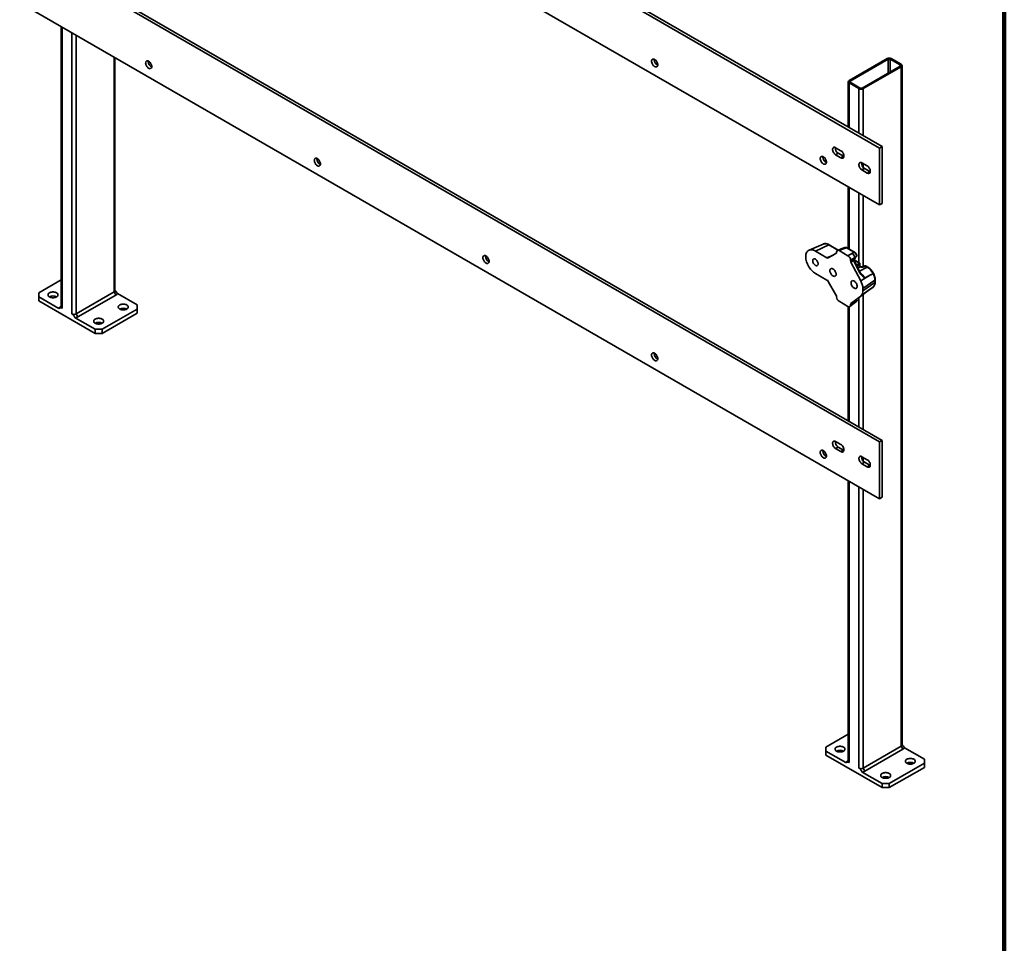
# Model space of a CAD drawing. Units: inches. Extents: x 0.2 to 8.4, y 0.1 to 10.9.
# Drawn here: x 6.7 to 8.4, y 6.5 to 8.1 of the extents above; entities that cross this region are included whole.
import ezdxf

# ---------------------------------------------------------------- set-up
doc = ezdxf.new("R2010")
doc.units = ezdxf.units.IN
doc.header["$MEASUREMENT"] = 0

msp = doc.modelspace()

# ---------------------------------------------------------------- linework, layer by layer
at = {"color": 7, "linetype": 'Continuous', "lineweight": 100}
msp.add_line((8.3984375, 0.0625), (8.3984375, 10.9375), dxfattribs=at)
at = {"color": 7, "linetype": 'Continuous', "lineweight": 35}
for p, q in [((8.18199651, 7.89164987), (5.35356938, 9.52446609)), ((8.18656832, 7.89428912), (5.3581412, 9.52710534)), ((5.35356938, 9.42591806), (8.18199651, 7.79310184)), ((8.18199651, 7.38187511), (5.35356938, 9.01469133)), ((8.18656832, 7.38451436), (5.3581412, 9.01733058)), ((5.35356938, 8.9161433), (8.18199651, 7.28332708)), ((6.76230575, 8.10289711), (6.76230575, 7.61610905)), ((6.85555275, 7.64426105), (6.85555275, 8.04906676)), ((7.79110666, 8.04515368), (7.79115476, 8.04595125)), ((8.19510237, 8.04702632), (8.12926829, 8.00902112)), ((8.19705301, 8.04590024), (8.13121893, 8.00789504)), ((8.21753472, 8.03604704), (8.20046663, 8.04590024)), ((8.21948536, 8.03717312), (8.20241726, 8.04702632)), ((6.91331893, 8.04211499), (6.91336704, 8.04291256)), ((8.15170064, 7.9960712), (8.21753472, 8.0340764)), ((8.15365128, 7.99494512), (8.21948536, 8.03295032)), ((8.21948536, 8.03295032), (8.21948536, 6.85389355)), ((8.22100032, 6.85600495), (8.22100032, 8.03506172)), ((8.12775332, 8.00690972), (8.12775332, 7.92824229)), ((8.12926829, 8.00479832), (8.14633638, 7.99494512)), ((8.13121893, 8.0059244), (8.14828702, 7.9960712)), ((8.10579966, 7.89252261), (8.11494328, 7.88724411)), ((8.18199651, 7.89164987), (8.18656832, 7.89428912)), ((8.18656832, 7.89428912), (8.18656832, 7.79574109)), ((8.08370257, 7.87624166), (8.08375067, 7.87703923)), ((8.10579966, 7.88020411), (8.11037147, 7.88284336)), ((8.11494328, 7.87492561), (8.10579966, 7.88020411)), ((8.11951509, 7.87756486), (8.11037147, 7.88284336)), ((8.11494328, 7.87492561), (8.11951509, 7.87756486)), ((8.12022896, 7.87720817), (8.11951509, 7.87756486)), ((8.18199651, 7.89164987), (8.18199651, 7.79310184)), ((7.20591484, 7.87320297), (7.20596295, 7.87400053)), ((8.15151777, 7.86613011), (8.16066139, 7.86085161)), ((8.15151777, 7.8538116), (8.15608958, 7.85645085)), ((8.16066139, 7.8485331), (8.15151777, 7.8538116)), ((8.1652332, 7.85117235), (8.15608958, 7.85645085)), ((8.16066139, 7.8485331), (8.1652332, 7.85117235)), ((8.16594707, 7.85081566), (8.1652332, 7.85117235)), ((8.12775332, 7.82441576), (8.12775332, 7.71751642)), ((8.18199651, 7.79310184), (8.18656832, 7.79574109)), ((8.08397614, 7.72534461), (8.05965275, 7.71458144)), ((8.09374098, 7.72397379), (8.07074911, 7.7130237)), ((8.08406507, 7.72538323), (8.08397614, 7.72534461)), ((8.11038957, 7.71494483), (8.09468566, 7.72401051)), ((7.49851075, 7.70429094), (7.49855885, 7.70508851)), ((8.07074911, 7.7130237), (8.09082656, 7.70143323)), ((8.09297353, 7.70122075), (8.10643429, 7.70899401)), ((8.10732359, 7.71095987), (8.10732359, 7.71128744)), ((8.11514175, 7.71680531), (8.10894761, 7.7143803)), ((8.11789727, 7.71627404), (8.11187801, 7.7139175)), ((8.11187801, 7.7139175), (8.12715217, 7.70509991)), ((8.12157099, 7.71932838), (8.11514328, 7.71680591)), ((8.13770615, 7.7111887), (8.12444565, 7.71884383)), ((8.13865083, 7.71122542), (8.12539033, 7.71888055)), ((8.12715217, 7.70509991), (8.13404731, 7.70908026)), ((8.14229933, 7.70446045), (8.14219779, 7.70434767)), ((8.13860172, 7.70119179), (8.13170659, 7.69721143)), ((8.13170659, 7.69673096), (8.13860172, 7.70119179)), ((8.13170659, 7.69721143), (8.13170659, 7.69673096)), ((8.13673294, 7.69680005), (8.13243991, 7.69402265)), ((8.13243991, 7.69402265), (8.1493611, 7.66151256)), ((8.1403251, 7.70198171), (8.136015, 7.69919327)), ((8.14774864, 7.67563596), (8.13673294, 7.69680005)), ((8.14837606, 7.67607657), (8.13736036, 7.69724065)), ((8.14764062, 7.69223797), (8.13815017, 7.6977167)), ((8.14065319, 7.70246139), (8.1403251, 7.70198171)), ((8.14353869, 7.6894785), (8.14701521, 7.69187029)), ((8.14713641, 7.68849396), (8.14713641, 7.69194698)), ((8.14764062, 7.68827622), (8.14764062, 7.69223797)), ((8.15670032, 7.68728874), (8.15309692, 7.685878)), ((8.15761883, 7.68711165), (8.15401542, 7.68570091)), ((8.16058403, 7.68539988), (8.15761883, 7.68711165)), ((8.16152871, 7.6854366), (8.15856351, 7.68714837)), ((8.09082656, 7.66271794), (8.07074911, 7.6743084)), ((8.14914159, 7.68616537), (8.1487183, 7.68640973)), ((8.16654593, 7.67163149), (8.1493611, 7.66151256)), ((8.16654593, 7.67163149), (8.15606525, 7.66617779)), ((8.17088694, 7.67403823), (8.17088655, 7.67403802)), ((6.76230575, 7.66309231), (6.72358877, 7.64074148)), ((8.10643429, 7.63713686), (8.09297353, 7.66045158)), ((8.17402205, 7.66235349), (8.15304171, 7.64791933)), ((8.17402205, 7.65883392), (8.15304171, 7.64439976)), ((8.17402205, 7.65883392), (8.17402205, 7.66235349)), ((8.17452627, 7.65963364), (8.17452627, 7.66315322)), ((6.72358877, 7.64074148), (6.72358877, 7.63370348)), ((6.7882037, 7.60414445), (6.85403778, 7.64214965)), ((6.85708566, 7.63687058), (6.79125158, 7.59886538)), ((6.85403778, 7.64214965), (6.85708566, 7.63687058)), ((6.89426972, 7.61962748), (6.85965778, 7.63960852)), ((8.16654593, 7.64759874), (8.1493611, 7.63505607)), ((8.15304171, 7.64791933), (8.15304171, 7.64439976)), ((8.15594426, 7.63984813), (8.17082787, 7.65072616)), ((8.15606525, 7.6399387), (8.16654593, 7.64759874)), ((6.72358877, 7.63370348), (6.72358877, 7.62666434)), ((6.72358877, 7.63370348), (6.75820071, 7.61372244)), ((6.72358877, 7.62666434), (6.82112074, 7.57036033)), ((6.89426972, 7.61258948), (6.89426972, 7.61962748)), ((8.10732359, 7.63381666), (8.10732359, 7.63414423)), ((8.12715217, 7.6171106), (8.11187801, 7.62592819)), ((8.13064193, 7.61697071), (8.13768382, 7.62259506)), ((8.13860172, 7.6252478), (8.13170659, 7.62022114)), ((8.13170659, 7.61974066), (8.13860172, 7.6252478)), ((8.13170659, 7.62022114), (8.13170659, 7.61974066)), ((8.1493611, 7.63505607), (8.13243991, 7.62208277)), ((8.13243991, 7.62208277), (8.13673294, 7.62521245)), ((8.136015, 7.62365692), (8.1403251, 7.62679905)), ((8.13673294, 7.62521245), (8.14774864, 7.63365808)), ((8.1376851, 7.62259608), (8.14247243, 7.6264119)), ((8.1403251, 7.62679905), (8.14065319, 7.62679994)), ((8.14339441, 7.62796926), (8.14164552, 7.62897888)), ((6.76230575, 7.6173456), (6.76077284, 7.61646038)), ((6.7882037, 7.60414445), (6.79125158, 7.59886538)), ((6.83331224, 7.57739947), (6.89426972, 7.61258948)), ((6.83331224, 7.57036033), (6.89426972, 7.60555033)), ((6.89426972, 7.60555033), (6.89426972, 7.61258948)), ((8.12775332, 7.61680927), (8.12775332, 7.41846753)), ((6.78650881, 7.59738052), (6.82112074, 7.57739947)), ((6.82112074, 7.57036033), (6.82112074, 7.57739947)), ((6.82112074, 7.57739947), (6.83331224, 7.57739947)), ((6.83331224, 7.57036033), (6.82112074, 7.57036033)), ((6.83331224, 7.57739947), (6.83331224, 7.57036033)), ((7.79110666, 7.53537892), (7.79115476, 7.53617649)), ((8.10579966, 7.38274785), (8.11494328, 7.37746935)), ((8.18199651, 7.38187511), (8.18656832, 7.38451436)), ((8.18199651, 7.38187511), (8.18199651, 7.28332708)), ((8.18656832, 7.38451436), (8.18656832, 7.28596633)), ((8.08370257, 7.3664669), (8.08375067, 7.36726447)), ((8.10579966, 7.37042935), (8.11037147, 7.3730686)), ((8.11494328, 7.36515085), (8.10579966, 7.37042935)), ((8.11951509, 7.3677901), (8.11037147, 7.3730686)), ((8.11494328, 7.36515085), (8.11951509, 7.3677901)), ((8.12022896, 7.36743341), (8.11951509, 7.3677901)), ((8.15151777, 7.35635535), (8.16066139, 7.35107685)), ((8.15151777, 7.34403684), (8.15608958, 7.34667609)), ((8.1652332, 7.34139759), (8.15608958, 7.34667609)), ((8.16066139, 7.33875834), (8.15151777, 7.34403684)), ((8.16066139, 7.33875834), (8.1652332, 7.34139759)), ((8.16594707, 7.3410409), (8.1652332, 7.34139759)), ((8.12775332, 7.314641), (8.12775332, 6.82785294)), ((8.18199651, 7.28332708), (8.18656832, 7.28596633)), ((8.12775332, 6.87483621), (8.08903635, 6.85248537)), ((8.08903635, 6.85248537), (8.08903635, 6.84544737)), ((8.15365128, 6.81588834), (8.21948536, 6.85389355)), ((8.21948536, 6.85389355), (8.22253323, 6.84861447)), ((8.2597173, 6.83137137), (8.22510536, 6.85135242)), ((8.08903635, 6.84544737), (8.08903635, 6.83840823)), ((8.08903635, 6.84544737), (8.12364829, 6.82546633)), ((8.08903635, 6.83840823), (8.18656832, 6.78210422)), ((8.22253323, 6.84861447), (8.15669915, 6.81060927)), ((8.12775332, 6.82908949), (8.12622041, 6.82820427)), ((8.15365128, 6.81588834), (8.15669915, 6.81060927)), ((8.19875982, 6.78914336), (8.2597173, 6.82433337)), ((8.19875982, 6.78210422), (8.2597173, 6.81729422)), ((8.2597173, 6.82433337), (8.2597173, 6.83137137)), ((8.2597173, 6.81729422), (8.2597173, 6.82433337)), ((8.15195638, 6.80912441), (8.18656832, 6.78914336)), ((8.18656832, 6.78210422), (8.18656832, 6.78914336)), ((8.18656832, 6.78914336), (8.19875982, 6.78914336)), ((8.19875982, 6.78210422), (8.18656832, 6.78210422)), ((8.19875982, 6.78914336), (8.19875982, 6.78210422))]:
    msp.add_line(p, q, dxfattribs=at)
at = {"color": 8, "linetype": 'Continuous', "lineweight": 35}
for p, q in [((6.76382071, 8.10202254), (6.76382071, 7.61399765)), ((6.7808888, 8.09216934), (6.7808888, 7.60414445)), ((6.7882037, 8.08794654), (6.7882037, 7.60414445)), ((6.85403778, 8.04994133), (6.85403778, 7.64214965)), ((8.19705301, 8.04590024), (8.19705301, 8.02225256)), ((8.20046663, 8.04590024), (8.20046663, 8.0242232)), ((8.21753472, 8.03604704), (8.21753472, 8.0340764)), ((8.12926829, 8.00479832), (8.12926829, 7.92736772)), ((8.13121893, 8.00789504), (8.13121893, 8.0059244)), ((8.14633638, 7.99494512), (8.14633638, 7.91751452)), ((8.15365128, 7.99494512), (8.15365128, 7.91329172)), ((8.15365128, 7.86489846), (8.15365128, 7.85853971)), ((8.12926829, 7.82354119), (8.12926829, 7.71664185)), ((8.14633638, 7.81368799), (8.14633638, 7.6929909)), ((8.15365128, 7.80946519), (8.15365128, 7.68609504)), ((8.10978875, 7.71470961), (8.09374098, 7.72397379)), ((8.09082656, 7.70143323), (8.1013459, 7.70605559)), ((8.09880807, 7.70472633), (8.09979514, 7.70516006)), ((8.09901976, 7.7047123), (8.09891414, 7.70466589)), ((8.09891414, 7.70466589), (8.09892677, 7.7046586)), ((8.14701521, 7.69187029), (8.13794688, 7.69710533)), ((8.14353869, 7.6894785), (8.14048205, 7.69124305)), ((8.14311978, 7.68617528), (8.14713641, 7.68849396)), ((8.14865455, 7.68586447), (8.14452295, 7.68347942)), ((8.14715933, 7.67841423), (8.16058403, 7.68539988)), ((8.15365128, 7.63812347), (8.15365128, 7.40351696)), ((8.14633638, 7.63257532), (8.14633638, 7.40773976)), ((8.12926829, 7.6164884), (8.12926829, 7.41759296)), ((8.15365128, 7.3551237), (8.15365128, 7.34876495)), ((8.12926829, 7.31376643), (8.12926829, 6.82574154)), ((8.14633638, 7.30391323), (8.14633638, 6.81588834)), ((8.15365128, 7.29969043), (8.15365128, 6.81588834))]:
    msp.add_line(p, q, dxfattribs=at)
at = {"color": 7, "linetype": 'Continuous', "lineweight": 35, "flags": 128}
for points in [[(7.78653485, 8.04251443), (7.78662567, 8.04359376), (7.78689503, 8.04453148), (7.78733376, 8.04529566), (7.78792692, 8.04586027), (7.78865431, 8.04620608), (7.78949116, 8.04632133), (7.79040897, 8.04620207), (7.79137649, 8.04585239), (7.79236077, 8.04528418), (7.79332829, 8.04451679), (7.7942461, 8.04357636), (7.79508295, 8.04249491), (7.79581034, 8.04130926), (7.7964035, 8.04005981), (7.79684223, 8.03878908), (7.79711159, 8.03754037), (7.79720241, 8.03635618), (7.79711159, 8.03527685), (7.79684223, 8.03433913), (7.7964035, 8.03357495), (7.79581034, 8.03301034), (7.79508295, 8.03266453), (7.7942461, 8.03254928), (7.79332829, 8.03266854), (7.79236077, 8.03301822), (7.79137649, 8.03358643), (7.79040897, 8.03435382), (7.78949116, 8.03529425), (7.78865431, 8.0363757), (7.78792692, 8.03756134), (7.78733376, 8.0388108), (7.78689503, 8.04008153), (7.78662567, 8.04133024), (7.78653485, 8.04251443)], [(6.90874712, 8.03947574), (6.90883794, 8.04055507), (6.9091073, 8.04149279), (6.90954603, 8.04225697), (6.91013919, 8.04282158), (6.91086658, 8.04316739), (6.91170343, 8.04328263), (6.91262124, 8.04316338), (6.91358876, 8.0428137), (6.91457304, 8.04224549), (6.91554056, 8.0414781), (6.91645837, 8.04053767), (6.91729522, 8.03945622), (6.91802261, 8.03827057), (6.91861577, 8.03702112), (6.9190545, 8.03575039), (6.91932386, 8.03450168), (6.91941468, 8.03331749), (6.91932386, 8.03223816), (6.9190545, 8.03130044), (6.91861577, 8.03053626), (6.91802261, 8.02997165), (6.91729522, 8.02962584), (6.91645837, 8.02951059), (6.91554056, 8.02962985), (6.91457304, 8.02997953), (6.91358876, 8.03054774), (6.91262124, 8.03131513), (6.91170343, 8.03225556), (6.91086658, 8.03333701), (6.91013919, 8.03452265), (6.90954603, 8.03577211), (6.9091073, 8.03704284), (6.90883794, 8.03829155), (6.90874712, 8.03947574)], [(8.10579966, 7.88020411), (8.10481958, 7.88087477), (8.10387287, 7.88173234), (8.10299178, 7.88274761), (8.10220631, 7.88388601), (8.10154321, 7.88510878), (8.10102505, 7.88637427), (8.10066949, 7.88763938), (8.10048863, 7.88886105), (8.10048863, 7.88999765), (8.10066949, 7.8910105), (8.10102505, 7.89186509), (8.10154321, 7.89253233), (8.10220631, 7.8929895), (8.10299178, 7.89322101), (8.10387287, 7.893219), (8.10481958, 7.89298353), (8.10579966, 7.89252261)], [(8.07913076, 7.87360241), (8.07922158, 7.87468174), (8.07949094, 7.87561946), (8.07992967, 7.87638364), (8.08052283, 7.87694824), (8.08125022, 7.87729406), (8.08208707, 7.8774093), (8.08300488, 7.87729005), (8.0839724, 7.87694037), (8.08495668, 7.87637215), (8.0859242, 7.87560477), (8.08684201, 7.87466433), (8.08767886, 7.87358288), (8.08840625, 7.87239724), (8.08899941, 7.87114778), (8.08943814, 7.86987706), (8.0897075, 7.86862834), (8.08979832, 7.86744416), (8.0897075, 7.86636482), (8.08943814, 7.8654271), (8.08899941, 7.86466293), (8.08840625, 7.86409832), (8.08767886, 7.86375251), (8.08684201, 7.86363726), (8.0859242, 7.86375651), (8.08495668, 7.8641062), (8.0839724, 7.86467441), (8.08300488, 7.8654418), (8.08208707, 7.86638223), (8.08125022, 7.86746368), (8.08052283, 7.86864932), (8.07992967, 7.86989878), (8.07949094, 7.8711695), (8.07922158, 7.87241822), (8.07913076, 7.87360241)], [(8.11494328, 7.88724411), (8.11592336, 7.88657345), (8.11687006, 7.88571588), (8.11775115, 7.88470061), (8.11853662, 7.88356221), (8.11919973, 7.88233944), (8.11971788, 7.88107395), (8.12007345, 7.87980884), (8.12025431, 7.87858717), (8.12025431, 7.87745056), (8.12007345, 7.87643772), (8.11971788, 7.87558312), (8.11919973, 7.87491589), (8.11853662, 7.87445872), (8.11775115, 7.87422721), (8.11687006, 7.87422922), (8.11592336, 7.87446469), (8.11494328, 7.87492561)], [(7.20134303, 7.87056372), (7.20143385, 7.87164305), (7.20170321, 7.87258077), (7.20214194, 7.87334494), (7.2027351, 7.87390955), (7.20346249, 7.87425537), (7.20429934, 7.87437061), (7.20521715, 7.87425136), (7.20618467, 7.87390167), (7.20716895, 7.87333346), (7.20813647, 7.87256608), (7.20905428, 7.87162564), (7.20989113, 7.87054419), (7.21061852, 7.86935855), (7.21121168, 7.86810909), (7.21165041, 7.86683837), (7.21191977, 7.86558965), (7.21201059, 7.86440547), (7.21191977, 7.86332613), (7.21165041, 7.86238841), (7.21121168, 7.86162424), (7.21061852, 7.86105963), (7.20989113, 7.86071381), (7.20905428, 7.86059857), (7.20813647, 7.86071782), (7.20716895, 7.86106751), (7.20618467, 7.86163572), (7.20521715, 7.86240311), (7.20429934, 7.86334354), (7.20346249, 7.86442499), (7.2027351, 7.86561063), (7.20214194, 7.86686009), (7.20170321, 7.86813081), (7.20143385, 7.86937953), (7.20134303, 7.87056372)], [(8.15151777, 7.8538116), (8.15053769, 7.85448227), (8.14959098, 7.85533983), (8.14870989, 7.85635511), (8.14792442, 7.85749351), (8.14726132, 7.85871627), (8.14674316, 7.85998176), (8.1463876, 7.86124688), (8.14620674, 7.86246854), (8.14620674, 7.86360515), (8.1463876, 7.864618), (8.14674316, 7.86547259), (8.14726132, 7.86613983), (8.14792442, 7.86659699), (8.14870989, 7.86682851), (8.14959098, 7.8668265), (8.15053769, 7.86659102), (8.15151777, 7.86613011)], [(8.16066139, 7.86085161), (8.16164147, 7.86018095), (8.16258817, 7.85932338), (8.16346926, 7.85830811), (8.16425473, 7.8571697), (8.16491784, 7.85594694), (8.16543599, 7.85468145), (8.16579156, 7.85341633), (8.16597242, 7.85219467), (8.16597242, 7.85105806), (8.16579156, 7.85004521), (8.16543599, 7.84919062), (8.16491784, 7.84852338), (8.16425473, 7.84806622), (8.16346926, 7.8478347), (8.16258817, 7.84783672), (8.16164147, 7.84807219), (8.16066139, 7.8485331)], [(7.49393894, 7.70165169), (7.49402976, 7.70273103), (7.49429912, 7.70366875), (7.49473785, 7.70443292), (7.49533101, 7.70499753), (7.4960584, 7.70534334), (7.49689525, 7.70545859), (7.49781306, 7.70533934), (7.49878058, 7.70498965), (7.49976486, 7.70442144), (7.50073238, 7.70365405), (7.50165019, 7.70271362), (7.50248704, 7.70163217), (7.50321443, 7.70044653), (7.50380759, 7.69919707), (7.50424632, 7.69792635), (7.50451568, 7.69667763), (7.5046065, 7.69549344), (7.50451568, 7.69441411), (7.50424632, 7.69347639), (7.50380759, 7.69271221), (7.50321443, 7.69214761), (7.50248704, 7.69180179), (7.50165019, 7.69168655), (7.50073238, 7.6918058), (7.49976486, 7.69215548), (7.49878058, 7.6927237), (7.49781306, 7.69349108), (7.49689525, 7.69443152), (7.4960584, 7.69551297), (7.49533101, 7.69669861), (7.49473785, 7.69794807), (7.49429912, 7.69921879), (7.49402976, 7.70046751), (7.49393894, 7.70165169)], [(8.07074911, 7.6743084), (8.06899686, 7.675426), (8.06726382, 7.67674343), (8.06556896, 7.67824627), (8.06393085, 7.67991805), (8.06236745, 7.68174046), (8.06089588, 7.68369353), (8.05953226, 7.68575586), (8.05829154, 7.68790486), (8.05718731, 7.69011697), (8.05623166, 7.69236797), (8.05543506, 7.6946332), (8.05480625, 7.69688782), (8.05435212, 7.69910715), (8.05407763, 7.70126687), (8.0539858, 7.7033433), (8.05407763, 7.70531372), (8.05435212, 7.70715651), (8.05480625, 7.70885151), (8.05543506, 7.71038013), (8.05623166, 7.71172562), (8.05718731, 7.71287325), (8.05829154, 7.71381045), (8.05953226, 7.71452693), (8.06089588, 7.71501486), (8.06236745, 7.71526889), (8.06393085, 7.71528624), (8.06556896, 7.71506671), (8.06726382, 7.7146127), (8.06899686, 7.71392921), (8.07074911, 7.7130237)], [(8.07533311, 7.69101976), (8.07524503, 7.69210331), (8.07498417, 7.69324691), (8.07456056, 7.69440662), (8.07399048, 7.69553787), (8.07329584, 7.69659719), (8.07250333, 7.69754386), (8.0716434, 7.69834151), (8.07074911, 7.69895949), (8.06985481, 7.69937404), (8.06899488, 7.69956924), (8.06820237, 7.69953758), (8.06750773, 7.69928029), (8.06693765, 7.69880724), (8.06651404, 7.69813661), (8.06625318, 7.69729419), (8.0661651, 7.69631234), (8.06625318, 7.69522879), (8.06651404, 7.69408519), (8.06693765, 7.69292548), (8.06750773, 7.69179424), (8.06820237, 7.69073492), (8.06899488, 7.68978824), (8.06985481, 7.68899059), (8.07074911, 7.68837262), (8.0716434, 7.68795806), (8.07250333, 7.68776286), (8.07329584, 7.68779452), (8.07399048, 7.68805182), (8.07456056, 7.68852487), (8.07498417, 7.68919549), (8.07524503, 7.69003791), (8.07533311, 7.69101976)], [(8.09589407, 7.67915018), (8.09598488, 7.67796599), (8.09625424, 7.67671727), (8.09669298, 7.67544655), (8.09728614, 7.67419709), (8.09801353, 7.67301145), (8.09885038, 7.67193), (8.09976819, 7.67098957), (8.10073571, 7.67022218), (8.10171999, 7.66965397), (8.1026875, 7.66930428), (8.10360532, 7.66918503), (8.10444217, 7.66930027), (8.10516956, 7.66964609), (8.10576272, 7.6702107), (8.10620145, 7.67097487), (8.10647081, 7.67191259), (8.10656163, 7.67299192), (8.10647081, 7.67417611), (8.10620145, 7.67542483), (8.10576272, 7.67669555), (8.10516956, 7.67794501), (8.10444217, 7.67913065), (8.10360532, 7.6802121), (8.1026875, 7.68115253), (8.10171999, 7.68191992), (8.10073571, 7.68248813), (8.09976819, 7.68283782), (8.09885038, 7.68295707), (8.09801353, 7.68284183), (8.09728614, 7.68249601), (8.09669298, 7.6819314), (8.09625424, 7.68116723), (8.09598488, 7.68022951), (8.09589407, 7.67915018)], [(8.17088655, 7.67403802), (8.16665577, 7.67169237), (8.16654593, 7.67163149)], [(8.14313611, 7.65187792), (8.1430453, 7.65306211), (8.14277594, 7.65431083), (8.14233721, 7.65558155), (8.14174405, 7.65683101), (8.14101666, 7.65801665), (8.1401798, 7.6590981), (8.13926199, 7.66003853), (8.13829447, 7.66080592), (8.1373102, 7.66137413), (8.13634268, 7.66172382), (8.13542486, 7.66184307), (8.13458801, 7.66172782), (8.13386062, 7.66138201), (8.13326746, 7.6608174), (8.13282873, 7.66005322), (8.13255937, 7.6591155), (8.13246856, 7.65803617), (8.13255937, 7.65685198), (8.13282873, 7.65560327), (8.13326746, 7.65433254), (8.13386062, 7.65308309), (8.13458801, 7.65189745), (8.13542486, 7.650816), (8.13634268, 7.64987556), (8.1373102, 7.64910818), (8.13829447, 7.64853996), (8.13926199, 7.64819028), (8.1401798, 7.64807103), (8.14101666, 7.64818627), (8.14174405, 7.64853208), (8.14233721, 7.64909669), (8.14277594, 7.64986087), (8.1430453, 7.65079859), (8.14313611, 7.65187792)], [(6.74187602, 7.63370348), (6.74302714, 7.63314587), (6.7443285, 7.63271213), (6.74574057, 7.63241544), (6.74722042, 7.6322648), (6.74872311, 7.6322648), (6.75020296, 7.63241544), (6.75161503, 7.63271213), (6.75291639, 7.63314587), (6.75406751, 7.63370348), (6.75503342, 7.63436801), (6.75578476, 7.63511927), (6.75629871, 7.63593444), (6.75655965, 7.63678874), (6.75655965, 7.63765622), (6.75629871, 7.63851052), (6.75578476, 7.63932569), (6.75503342, 7.64007695), (6.75406751, 7.64074148), (6.75291639, 7.64129909), (6.75161503, 7.64173283), (6.75020296, 7.64202952), (6.74872311, 7.64218016), (6.74722042, 7.64218016), (6.74574057, 7.64202952), (6.7443285, 7.64173283), (6.74302714, 7.64129909), (6.74187602, 7.64074148), (6.74091011, 7.64007695), (6.74015877, 7.63932569), (6.73964482, 7.63851052), (6.73938388, 7.63765622), (6.73938388, 7.63678874), (6.73964482, 7.63593444), (6.74015877, 7.63511927), (6.74091011, 7.63436801), (6.74187602, 7.63370348)], [(6.86379098, 7.61258948), (6.8649421, 7.61203187), (6.86624347, 7.61159813), (6.86765553, 7.61130143), (6.86913538, 7.6111508), (6.87063807, 7.6111508), (6.87211793, 7.61130143), (6.87352999, 7.61159813), (6.87483135, 7.61203187), (6.87598248, 7.61258948), (6.87694838, 7.61325401), (6.87769973, 7.61400527), (6.87821367, 7.61482043), (6.87847461, 7.61567474), (6.87847461, 7.61654222), (6.87821367, 7.61739652), (6.87769973, 7.61821169), (6.87694838, 7.61896295), (6.87598248, 7.61962748), (6.87483135, 7.62018508), (6.87352999, 7.62061883), (6.87211793, 7.62091552), (6.87063807, 7.62106616), (6.86913538, 7.62106616), (6.86765553, 7.62091552), (6.86624347, 7.62061883), (6.8649421, 7.62018508), (6.86379098, 7.61962748), (6.86282507, 7.61896295), (6.86207373, 7.61821169), (6.86155978, 7.61739652), (6.86129884, 7.61654222), (6.86129884, 7.61567474), (6.86155978, 7.61482043), (6.86207373, 7.61400527), (6.86282507, 7.61325401), (6.86379098, 7.61258948)], [(6.82112074, 7.58795647), (6.82227187, 7.58739887), (6.82357323, 7.58696513), (6.82498529, 7.58666843), (6.82646515, 7.58651779), (6.82796783, 7.58651779), (6.82944769, 7.58666843), (6.83085975, 7.58696513), (6.83216111, 7.58739887), (6.83331224, 7.58795647), (6.83427815, 7.588621), (6.83502949, 7.58937226), (6.83554344, 7.59018743), (6.83580438, 7.59104173), (6.83580438, 7.59190922), (6.83554344, 7.59276352), (6.83502949, 7.59357868), (6.83427815, 7.59432995), (6.83331224, 7.59499448), (6.83216111, 7.59555208), (6.83085975, 7.59598582), (6.82944769, 7.59628252), (6.82796783, 7.59643316), (6.82646515, 7.59643316), (6.82498529, 7.59628252), (6.82357323, 7.59598582), (6.82227187, 7.59555208), (6.82112074, 7.59499448), (6.82015483, 7.59432995), (6.81940349, 7.59357868), (6.81888954, 7.59276352), (6.81862861, 7.59190922), (6.81862861, 7.59104173), (6.81888954, 7.59018743), (6.81940349, 7.58937226), (6.82015483, 7.588621), (6.82112074, 7.58795647)], [(7.78653485, 7.53273967), (7.78662567, 7.533819), (7.78689503, 7.53475672), (7.78733376, 7.5355209), (7.78792692, 7.53608551), (7.78865431, 7.53643132), (7.78949116, 7.53654657), (7.79040897, 7.53642731), (7.79137649, 7.53607763), (7.79236077, 7.53550942), (7.79332829, 7.53474203), (7.7942461, 7.5338016), (7.79508295, 7.53272015), (7.79581034, 7.53153451), (7.7964035, 7.53028505), (7.79684223, 7.52901432), (7.79711159, 7.52776561), (7.79720241, 7.52658142), (7.79711159, 7.52550209), (7.79684223, 7.52456437), (7.7964035, 7.52380019), (7.79581034, 7.52323558), (7.79508295, 7.52288977), (7.7942461, 7.52277452), (7.79332829, 7.52289378), (7.79236077, 7.52324346), (7.79137649, 7.52381167), (7.79040897, 7.52457906), (7.78949116, 7.52551949), (7.78865431, 7.52660094), (7.78792692, 7.52778659), (7.78733376, 7.52903604), (7.78689503, 7.53030677), (7.78662567, 7.53155548), (7.78653485, 7.53273967)], [(8.10579966, 7.37042935), (8.10481958, 7.37110001), (8.10387287, 7.37195758), (8.10299178, 7.37297285), (8.10220631, 7.37411125), (8.10154321, 7.37533402), (8.10102505, 7.37659951), (8.10066949, 7.37786462), (8.10048863, 7.37908629), (8.10048863, 7.38022289), (8.10066949, 7.38123574), (8.10102505, 7.38209033), (8.10154321, 7.38275757), (8.10220631, 7.38321474), (8.10299178, 7.38344625), (8.10387287, 7.38344424), (8.10481958, 7.38320877), (8.10579966, 7.38274785)], [(8.07913076, 7.36382765), (8.07922158, 7.36490698), (8.07949094, 7.3658447), (8.07992967, 7.36660888), (8.08052283, 7.36717348), (8.08125022, 7.3675193), (8.08208707, 7.36763454), (8.08300488, 7.36751529), (8.0839724, 7.36716561), (8.08495668, 7.36659739), (8.0859242, 7.36583001), (8.08684201, 7.36488957), (8.08767886, 7.36380812), (8.08840625, 7.36262248), (8.08899941, 7.36137303), (8.08943814, 7.3601023), (8.0897075, 7.35885358), (8.08979832, 7.3576694), (8.0897075, 7.35659006), (8.08943814, 7.35565234), (8.08899941, 7.35488817), (8.08840625, 7.35432356), (8.08767886, 7.35397775), (8.08684201, 7.3538625), (8.0859242, 7.35398175), (8.08495668, 7.35433144), (8.0839724, 7.35489965), (8.08300488, 7.35566704), (8.08208707, 7.35660747), (8.08125022, 7.35768892), (8.08052283, 7.35887456), (8.07992967, 7.36012402), (8.07949094, 7.36139474), (8.07922158, 7.36264346), (8.07913076, 7.36382765)], [(8.11494328, 7.37746935), (8.11592336, 7.37679869), (8.11687006, 7.37594112), (8.11775115, 7.37492585), (8.11853662, 7.37378745), (8.11919973, 7.37256468), (8.11971788, 7.37129919), (8.12007345, 7.37003408), (8.12025431, 7.36881241), (8.12025431, 7.3676758), (8.12007345, 7.36666296), (8.11971788, 7.36580836), (8.11919973, 7.36514113), (8.11853662, 7.36468396), (8.11775115, 7.36445245), (8.11687006, 7.36445446), (8.11592336, 7.36468993), (8.11494328, 7.36515085)], [(8.15151777, 7.34403684), (8.15053769, 7.34470751), (8.14959098, 7.34556507), (8.14870989, 7.34658035), (8.14792442, 7.34771875), (8.14726132, 7.34894151), (8.14674316, 7.350207), (8.1463876, 7.35147212), (8.14620674, 7.35269378), (8.14620674, 7.35383039), (8.1463876, 7.35484324), (8.14674316, 7.35569783), (8.14726132, 7.35636507), (8.14792442, 7.35682223), (8.14870989, 7.35705375), (8.14959098, 7.35705174), (8.15053769, 7.35681626), (8.15151777, 7.35635535)], [(8.16066139, 7.35107685), (8.16164147, 7.35040619), (8.16258817, 7.34954862), (8.16346926, 7.34853335), (8.16425473, 7.34739494), (8.16491784, 7.34617218), (8.16543599, 7.34490669), (8.16579156, 7.34364157), (8.16597242, 7.34241991), (8.16597242, 7.3412833), (8.16579156, 7.34027045), (8.16543599, 7.33941586), (8.16491784, 7.33874862), (8.16425473, 7.33829146), (8.16346926, 7.33805994), (8.16258817, 7.33806196), (8.16164147, 7.33829743), (8.16066139, 7.33875834)], [(8.10732359, 6.84544737), (8.10847472, 6.84488977), (8.10977608, 6.84445602), (8.11118814, 6.84415933), (8.112668, 6.84400869), (8.11417068, 6.84400869), (8.11565054, 6.84415933), (8.1170626, 6.84445602), (8.11836397, 6.84488977), (8.11951509, 6.84544737), (8.120481, 6.8461119), (8.12123234, 6.84686316), (8.12174629, 6.84767833), (8.12200723, 6.84853263), (8.12200723, 6.84940011), (8.12174629, 6.85025442), (8.12123234, 6.85106958), (8.120481, 6.85182084), (8.11951509, 6.85248537), (8.11836397, 6.85304298), (8.1170626, 6.85347672), (8.11565054, 6.85377342), (8.11417068, 6.85392405), (8.112668, 6.85392405), (8.11118814, 6.85377342), (8.10977608, 6.85347672), (8.10847472, 6.85304298), (8.10732359, 6.85248537), (8.10635769, 6.85182084), (8.10560634, 6.85106958), (8.1050924, 6.85025442), (8.10483146, 6.84940011), (8.10483146, 6.84853263), (8.1050924, 6.84767833), (8.10560634, 6.84686316), (8.10635769, 6.8461119), (8.10732359, 6.84544737)], [(8.22923856, 6.82433337), (8.23038968, 6.82377576), (8.23169104, 6.82334202), (8.23310311, 6.82304533), (8.23458296, 6.82289469), (8.23608565, 6.82289469), (8.2375655, 6.82304533), (8.23897757, 6.82334202), (8.24027893, 6.82377576), (8.24143005, 6.82433337), (8.24239596, 6.8249979), (8.2431473, 6.82574916), (8.24366125, 6.82656433), (8.24392219, 6.82741863), (8.24392219, 6.82828611), (8.24366125, 6.82914041), (8.2431473, 6.82995558), (8.24239596, 6.83070684), (8.24143005, 6.83137137), (8.24027893, 6.83192898), (8.23897757, 6.83236272), (8.2375655, 6.83265941), (8.23608565, 6.83281005), (8.23458296, 6.83281005), (8.23310311, 6.83265941), (8.23169104, 6.83236272), (8.23038968, 6.83192898), (8.22923856, 6.83137137), (8.22827265, 6.83070684), (8.22752131, 6.82995558), (8.22700736, 6.82914041), (8.22674642, 6.82828611), (8.22674642, 6.82741863), (8.22700736, 6.82656433), (8.22752131, 6.82574916), (8.22827265, 6.8249979), (8.22923856, 6.82433337)], [(8.18656832, 6.79970037), (8.18771944, 6.79914276), (8.18902081, 6.79870902), (8.19043287, 6.79841232), (8.19191273, 6.79826169), (8.19341541, 6.79826169), (8.19489527, 6.79841232), (8.19630733, 6.79870902), (8.19760869, 6.79914276), (8.19875982, 6.79970037), (8.19972572, 6.8003649), (8.20047707, 6.80111616), (8.20099101, 6.80193132), (8.20125195, 6.80278563), (8.20125195, 6.80365311), (8.20099101, 6.80450741), (8.20047707, 6.80532258), (8.19972572, 6.80607384), (8.19875982, 6.80673837), (8.19760869, 6.80729597), (8.19630733, 6.80772971), (8.19489527, 6.80802641), (8.19341541, 6.80817705), (8.19191273, 6.80817705), (8.19043287, 6.80802641), (8.18902081, 6.80772971), (8.18771944, 6.80729597), (8.18656832, 6.80673837), (8.18560241, 6.80607384), (8.18485107, 6.80532258), (8.18433712, 6.80450741), (8.18407618, 6.80365311), (8.18407618, 6.80278563), (8.18433712, 6.80193132), (8.18485107, 6.80111616), (8.18560241, 6.8003649), (8.18656832, 6.79970037)]]:
    msp.add_lwpolyline(points, dxfattribs=at)
at = {"color": 8, "linetype": 'Continuous', "lineweight": 35, "flags": 128}
msp.add_lwpolyline([(8.14887652, 7.68625675), (8.14903218, 7.68621684), (8.14913488, 7.6861692)], dxfattribs=at)
at = {"color": 7, "linetype": 'Continuous', "lineweight": 35}
for centre, radius, start, end in [((8.19875982, 8.03996747), 0.00795011, 62.60967224, 117.39032776), ((8.19875982, 8.04260611), 0.00371005, 62.60967224, 117.39032776), ((6.92442557, 8.04241195), 0.01111061, 181.53154602, 242.91382893), ((7.8022133, 8.04545064), 0.01111061, 181.53154602, 242.91382893), ((8.21716076, 8.03506172), 0.0010539, 290.7834208, 69.2165792), ((8.21868401, 8.03506172), 0.00225836, 290.7834208, 69.2165792), ((8.13006963, 8.00690972), 0.00225836, 110.7834208, 249.2165792), ((8.13159289, 8.00690972), 0.0010539, 110.7834208, 249.2165792), ((8.14999383, 8.00200397), 0.00795011, 242.60967224, 297.39032776), ((8.14999383, 7.99936533), 0.00371005, 242.60967224, 297.39032776), ((8.11618194, 7.89231347), 0.01111056, 177.0808173, 238.46844755), ((8.09480921, 7.87653861), 0.01111061, 181.53154602, 242.91382893), ((7.21702148, 7.87349992), 0.01111061, 181.53154602, 242.91382893), ((8.16190005, 7.86592097), 0.01111056, 177.0808173, 238.46844755), ((7.50961739, 7.7045879), 0.01111061, 181.53154602, 242.91382893), ((8.09800394, 7.70319178), 0.00173247, 58.3063617, 62.34468984), ((8.129876, 7.70141297), 0.00872852, 358.54792698, 61.45207317), ((8.15004498, 7.68842023), 0.00290951, 178.54792698, 241.45207317), ((8.15004027, 7.68843436), 0.00288919, 178.67306111, 242.0351278), ((8.14977499, 7.68826426), 0.0021994, 174.11116638, 245.88883377), ((8.15748601, 7.68528189), 0.00215517, 60.00268827, 111.38039294), ((8.14778794, 7.66157662), 0.02624561, 1.69620286, 28.34627863), ((8.12274297, 7.64701032), 0.03031237, 1.71845637, 28.58268949), ((8.16408222, 7.65805689), 0.00997015, 313.0369211, 4.4698983), ((6.85296418, 7.64451919), 0.00260141, 294.37465829, 354.30520075), ((6.85454969, 7.64183011), 0.00557029, 297.08209554, 336.49502983), ((8.14164946, 7.64349056), 0.01142847, 312.43662044, 4.56302884), ((6.74797176, 7.62200165), 0.01319339, 62.48665146, 117.51334854), ((6.7633088, 7.61150085), 0.00557029, 117.08209554, 156.49502983), ((6.76489432, 7.61636719), 0.00260141, 185.69479925, 245.62534171), ((6.78454625, 7.6112033), 0.00795011, 242.60967224, 297.39032776), ((6.86988673, 7.60088764), 0.01319339, 62.48665146, 117.51334854), ((6.78517471, 7.6099586), 0.01264863, 276.05446648, 298.71393695), ((6.82721649, 7.57625464), 0.01319339, 62.48665146, 117.51334854), ((7.8022133, 7.53567588), 0.01111061, 181.53154602, 242.91382893), ((8.11618194, 7.38253871), 0.01111056, 177.0808173, 238.46844755), ((8.09480921, 7.36676385), 0.01111061, 181.53154602, 242.91382893), ((8.16190005, 7.35614621), 0.01111056, 177.0808173, 238.46844755), ((8.21841175, 6.85626308), 0.00260141, 294.37465829, 354.30520075), ((8.21999727, 6.853574), 0.00557029, 297.08209554, 336.49502983), ((8.11341934, 6.83374554), 0.01319339, 62.48665146, 117.51334854), ((8.12875638, 6.82324474), 0.00557029, 117.08209554, 156.49502983), ((8.13034189, 6.82811108), 0.00260141, 185.69479925, 245.62534171), ((8.14999383, 6.82294719), 0.00795011, 242.60967224, 297.39032776), ((8.2353343, 6.81263153), 0.01319339, 62.48665146, 117.51334854), ((8.15062228, 6.82170249), 0.01264863, 276.05446648, 298.71393695), ((8.19266407, 6.78799853), 0.01319339, 62.48665146, 117.51334854)]:
    msp.add_arc(centre, radius, start, end, dxfattribs=at)
at = {"color": 8, "linetype": 'Continuous', "lineweight": 35}
for centre, radius, start, end in [((8.08755089, 7.71539605), 0.01057803, 54.18406049, 109.24052594), ((8.09424768, 7.72310828), 0.00100292, 64.1058666, 120.34606168), ((8.11602825, 7.71399168), 0.00294998, 50.68607496, 107.4882402), ((8.12495234, 7.71797832), 0.00100292, 64.1058666, 120.34606168), ((8.13821231, 7.71032519), 0.00100092, 63.68436068, 120.37749063), ((8.13589244, 7.69866393), 0.00204462, 294.27236263, 315.88465652), ((8.15699582, 7.68635086), 0.00098333, 50.68607496, 107.4882402), ((8.15812553, 7.68624614), 0.00100292, 64.1058666, 120.34606168), ((8.14704574, 7.67730391), 0.00181, 292.85126678, 317.30575237), ((8.15339106, 7.68493693), 0.00098666, 50.74275917, 106.76987124), ((8.16109067, 7.68453458), 0.00100271, 64.06156333, 120.3493755), ((8.17352619, 7.66322487), 0.00100259, 299.64194627, 355.93949083), ((8.17352603, 7.65970546), 0.00100281, 299.64541868, 355.89309199), ((8.1356901, 7.6247701), 0.00295054, 312.50933303, 9.31730676)]:
    msp.add_arc(centre, radius, start, end, dxfattribs=at)
at = {"color": 7, "linetype": 'Continuous', "lineweight": 35}
for centre, major_axis, ratio, start_param, end_param in [((8.10426408, 7.71273721), (-0.00217341, 0.00374135), 0.5755565807, 3.1401098477, 3.9223566229), ((8.11191287, 7.70859785), (-0.00325715, 0.00564215), 0.5730122157, 5.5016652876, 7.0648654179), ((8.10973781, 7.72048967), (0.16197693, 0.06315538), 0.0396649789, 4.7473142305, 4.7878411336), ((8.12711731, 7.69982051), (-0.00323249, 0.00559946), 0.5817841917, 3.9308714307, 5.4940715609), ((8.14133927, 7.70445873), (0.12648805, 0.07277471), 0.0523898691, 1.5693769943, 1.5983182418), ((8.09081693, 7.70497181), (-0.00215305, 0.0037531), 0.5755559939, 2.3609901864, 3.1432369616), ((8.1347661, 7.69497468), (-0.00216732, 0.00372962), 0.5790086334, 0.7835860057, 1.4905846437), ((8.13893793, 7.69767366), (-0.00209365, 0.00377571), 0.5461536452, 0.8813119404, 1.5000273693), ((8.14353869, 7.69739753), (0.00425946, 0.00873185), 0.525015848, 1.2879785505, 1.9247447265), ((8.14094081, 7.69896943), (0.12648037, 0.07828499), 0.0209803401, 1.5600851453, 1.5763045082), ((8.14353869, 7.69739753), (0.00425946, 0.00873185), 0.525015848, 3.6173487499, 3.8902698633), ((8.14701521, 7.69011051), (0.00094655, 0.00194041), 0.525015848, 0.6614107471, 0.7486772097), ((8.14548545, 7.69099362), (0.00215517, 0.00124436), 0.0000703729, 0.0000406332, 0.6980910744), ((8.14548545, 7.68932052), (0.00215115, -0.00028002), 0.4700770378, 5.6461679007, 5.6573954429), ((8.14535263, 7.68749076), (0.00430745, -0.00030075), 0.5249219966, 5.6216877072, 5.6329152494), ((8.15124479, 7.68758023), (0.00430745, -0.00030075), 0.5249219966, 4.1132910847, 5.447154782), ((8.16040852, 7.66946269), (-0.00958917, 0.01687047), 0.5870821221, 4.6505068336, 5.5012226848), ((8.09081693, 7.65919048), (-0.00214613, 0.00374135), 0.5792007504, 4.7172205783, 5.4994673535), ((8.10426408, 7.63589934), (-0.00216668, 0.00372948), 0.5792013484, 3.9254741614, 4.7077209366), ((8.14578141, 7.6564453), (-0.00948609, 0.01703079), 0.5778157414, 3.2128733223, 3.2262098571), ((8.16040852, 7.66713586), (-0.00989811, 0.01675305), 0.5727682731, 3.1975576592, 3.2041256132), ((8.11191287, 7.63120759), (-0.00323249, 0.00559946), 0.5817841917, 0.7892787771, 2.3524789073), ((8.12711731, 7.62243025), (-0.00325715, 0.00564215), 0.5730122157, 2.360072634, 3.9232727643), ((8.1347661, 7.61844497), (-0.00217333, 0.00374023), 0.5757472004, 0.0737991824, 0.7807978204), ((8.13893793, 7.6214863), (-0.00200324, 0.00385473), 0.5577690766, 0.0985131052, 0.7172285341), ((8.14094081, 7.62294644), (0.12647586, 0.09571227), 0.0204694528, 1.5575809029, 1.5738002658), ((8.14353869, 7.63580502), (0.00425946, 0.00873185), 0.525015848, 3.1258000894, 3.3509685226)]:
    msp.add_ellipse(centre, major_axis=major_axis, ratio=ratio, start_param=start_param, end_param=end_param, dxfattribs=at)
at = {"color": 8, "linetype": 'Continuous', "lineweight": 35}
for centre, major_axis, ratio, start_param, end_param in [((8.14548545, 7.68578751), (0.00206266, 0.00274261), 0.2277624475, 5.9891214981, 6.2122463028), ((8.14578141, 7.66185135), (-0.00972674, 0.01679679), 0.5717082066, 4.6397076708, 5.2779220379), ((8.14548545, 7.68578751), (0.00340631, 0.00041537), 0.2276700627, 0.0708702507, 0.2839175301)]:
    msp.add_ellipse(centre, major_axis=major_axis, ratio=ratio, start_param=start_param, end_param=end_param, dxfattribs=at)
at = {"color": 7, "linetype": 'Continuous', "lineweight": 35}
for points, knots in [([(8.09468566, 7.72401051), (8.09439999, 7.72416971), (8.09357663, 7.72462855), (8.09220301, 7.72523773), (8.09057773, 7.72576133), (8.08897381, 7.72606162), (8.08741414, 7.72613957), (8.08593328, 7.72597493), (8.0848196, 7.7257137), (8.08424305, 7.72543833), (8.08409459, 7.72536743)], [0, 0, 0, 0, 0.0789276608, 0.22748359237, 0.37608432412, 0.52374336485, 0.66942938001, 0.81219248529, 0.95163935772, 1, 1, 1, 1]), ([(8.12538571, 7.71886085), (8.12512524, 7.71900592), (8.12457674, 7.7193114), (8.12369139, 7.71955016), (8.12278869, 7.71960685), (8.12207118, 7.71952431), (8.12169397, 7.71935588), (8.12158041, 7.71930518)], [0, 0, 0, 0, 0.2177187336, 0.4584676638, 0.6873403884, 0.9058738775, 1, 1, 1, 1]), ([(8.14219779, 7.70434767), (8.14214408, 7.70466331), (8.14197953, 7.70563021), (8.14133153, 7.70731425), (8.1401531, 7.70915657), (8.13886943, 7.71046855), (8.13802707, 7.71099003), (8.13770615, 7.7111887)], [0, 0, 0, 0, 0.1187255702, 0.3636926954, 0.6073198504, 0.8503982504, 1, 1, 1, 1]), ([(8.14245316, 7.70612228), (8.14235746, 7.70643208), (8.14214568, 7.70711771), (8.1416323, 7.70813871), (8.14097036, 7.70915467), (8.14018475, 7.71005621), (8.13940637, 7.71076379), (8.13886405, 7.71107527), (8.13864493, 7.71120112)], [0, 0, 0, 0, 0.14908308439, 0.32994486363, 0.50914303284, 0.69138590033, 0.87530919628, 1, 1, 1, 1]), ([(8.14219779, 7.70434767), (8.14194031, 7.70406439), (8.1414172, 7.70348884), (8.1409105, 7.70280741), (8.14065319, 7.70246139)], [0, 0, 0, 0, 0.4922022492, 1, 1, 1, 1]), ([(8.14229933, 7.70446045), (8.14238847, 7.70460792), (8.14256592, 7.70490153), (8.14261531, 7.70549746), (8.14249693, 7.70589867), (8.14243275, 7.70611617)], [0, 0, 0, 0, 0.3160515681, 0.6292297204, 1, 1, 1, 1]), ([(8.136015, 7.69919327), (8.13602965, 7.69920062), (8.13606764, 7.69921965), (8.13617278, 7.69920185), (8.13645309, 7.69894957), (8.13678711, 7.69857492), (8.13693592, 7.69808758), (8.13698098, 7.69794003)], [0, 0, 0, 0, 0.0240706281, 0.0624042472, 0.2026292444, 0.7585787333, 1, 1, 1, 1]), ([(8.13736036, 7.69724065), (8.13728243, 7.6973913), (8.13715856, 7.69763073), (8.13707042, 7.69787273), (8.13703773, 7.69796247)], [0, 0, 0, 0, 0.6291427091, 1, 1, 1, 1]), ([(8.14715186, 7.68850127), (8.14722965, 7.68853246), (8.14732412, 7.68857034), (8.14748787, 7.68858291), (8.14754037, 7.68853376), (8.1475872, 7.68848992)], [0, 0, 0, 0, 0.33553573221, 0.40741591913, 1, 1, 1, 1]), ([(8.14870145, 7.68644061), (8.14857804, 7.68651559), (8.14826658, 7.68670482), (8.1479027, 7.68718933), (8.14766958, 7.68773709), (8.14766087, 7.68810176), (8.14765772, 7.68823399)], [0, 0, 0, 0, 0.1979238778, 0.4995313301, 0.8185289107, 1, 1, 1, 1]), ([(8.15606525, 7.66617779), (8.15605804, 7.66618411), (8.15593385, 7.66629298), (8.15530374, 7.66684663), (8.15355935, 7.66840057), (8.15134232, 7.67057922), (8.14916784, 7.67320165), (8.14822124, 7.67482531), (8.14774864, 7.67563596)], [0, 0, 0, 0, 0.0023323747, 0.0401795918, 0.2039986521, 0.569519247, 0.7850737286, 1, 1, 1, 1]), ([(8.15104447, 7.67226974), (8.15091943, 7.67240795), (8.15039875, 7.67298345), (8.14961416, 7.67404245), (8.14884584, 7.67518149), (8.14849721, 7.67587283), (8.14839018, 7.67608506)], [0, 0, 0, 0, 0.1226330446, 0.5106481789, 0.8497765835, 1, 1, 1, 1]), ([(8.14887652, 7.68625675), (8.14890761, 7.6862179), (8.14897018, 7.68613968), (8.14891927, 7.68602675), (8.14878399, 7.68593541), (8.14869967, 7.68589016), (8.14868545, 7.68588253)], [0, 0, 0, 0, 0.3393739206, 0.6830952971, 0.9465631547, 1, 1, 1, 1]), ([(8.15309692, 7.685878), (8.15302207, 7.68585095), (8.15280924, 7.68577402), (8.1523221, 7.68566799), (8.15164525, 7.6856111), (8.15090252, 7.68564126), (8.15018057, 7.68576166), (8.14955172, 7.68595343), (8.14927404, 7.68609693), (8.14914159, 7.68616537)], [0, 0, 0, 0, 0.0795907547, 0.2263001135, 0.3796953519, 0.5385320722, 0.6990120036, 0.8564280672, 1, 1, 1, 1]), ([(8.17156054, 7.67438968), (8.17138666, 7.67471463), (8.17088597, 7.6756503), (8.16996551, 7.67714914), (8.16877433, 7.67884213), (8.16748664, 7.68043041), (8.16611752, 7.68189682), (8.16467922, 7.68322478), (8.16321203, 7.68437592), (8.16215124, 7.68507383), (8.16159582, 7.68539749), (8.16152871, 7.6854366)], [0, 0, 0, 0, 0.0695882757, 0.2003732663, 0.331240763, 0.4622381869, 0.5934922963, 0.7251294453, 0.8572594945, 0.9827535543, 1, 1, 1, 1]), ([(8.17452627, 7.66315322), (8.17452128, 7.66346845), (8.17450697, 7.66437263), (8.17435094, 7.66591622), (8.17400926, 7.66778167), (8.17350674, 7.66966955), (8.17285198, 7.67155609), (8.17216192, 7.67318831), (8.17166626, 7.67417382), (8.17147671, 7.67455069)], [0, 0, 0, 0, 0.087329598, 0.2504899899, 0.4133495593, 0.5758511011, 0.7379770524, 0.8997994834, 1, 1, 1, 1]), ([(8.1708826, 7.65076558), (8.17109184, 7.65093823), (8.17164045, 7.65139091), (8.1724118, 7.65227191), (8.17315584, 7.65342818), (8.17374716, 7.65473729), (8.17418249, 7.65618881), (8.17444897, 7.65774937), (8.17452328, 7.65892376), (8.17452594, 7.65955643), (8.17452627, 7.65963364)], [0, 0, 0, 0, 0.0882892272, 0.2314816004, 0.3760844198, 0.5237457302, 0.674895479, 0.8291172382, 0.9791448921, 1, 1, 1, 1]), ([(6.85555275, 7.6451243), (6.85592605, 7.64472261), (6.85675417, 7.64383151), (6.85811199, 7.64195012), (6.85907663, 7.64048887), (6.85965778, 7.63960852)], [0, 0, 0, 0, 0.2460211233, 0.5457585922, 1, 1, 1, 1]), ([(8.14774864, 7.63365808), (8.14822124, 7.634019), (8.14916784, 7.63474188), (8.15134232, 7.63638622), (8.15355935, 7.63805547), (8.15530374, 7.63936651), (8.15593385, 7.63983996), (8.15605804, 7.63993328), (8.15606525, 7.6399387)], [0, 0, 0, 0, 0.2149262714, 0.430480753, 0.7960013479, 0.9598204082, 0.9976676253, 1, 1, 1, 1]), ([(8.16654593, 7.64759874), (8.16658254, 7.64762548), (8.16802965, 7.64868242), (8.1694764, 7.64973936), (8.17088655, 7.65076957)], [0, 0, 0, 0, 0.0253028449, 1, 1, 1, 1]), ([(8.13660622, 7.62498957), (8.13649677, 7.62466834), (8.13636636, 7.62428561), (8.13616794, 7.623868), (8.13609685, 7.62374356), (8.13604393, 7.62367983), (8.13602155, 7.6236621), (8.136015, 7.62365692)], [0, 0, 0, 0, 0.692223967, 0.8247470746, 0.9298122085, 0.9794872205, 1, 1, 1, 1]), ([(8.13662779, 7.62498127), (8.13663328, 7.62500193), (8.13667191, 7.62514732), (8.1367429, 7.62521075), (8.13675452, 7.62522569), (8.13675994, 7.62523265)], [0, 0, 0, 0, 0.08127950811, 0.57193984607, 1, 1, 1, 1]), ([(8.14065319, 7.62679994), (8.14095913, 7.62684133), (8.14158005, 7.62692532), (8.14248439, 7.62735568), (8.14311208, 7.6277789), (8.14339441, 7.62796926)], [0, 0, 0, 0, 0.3482776481, 0.7068579648, 1, 1, 1, 1]), ([(8.14339441, 7.62796926), (8.14325983, 7.62753766), (8.14305621, 7.62688464), (8.14258145, 7.62658077), (8.14242048, 7.62647774)], [0, 0, 0, 0, 0.6609385777, 1, 1, 1, 1]), ([(6.76382071, 7.61399765), (6.7636012, 7.61411088), (6.76315584, 7.61434059), (6.76225756, 7.61457304), (6.76117452, 7.61457977), (6.75974315, 7.61429056), (6.7587806, 7.61393603), (6.75820071, 7.61372244)], [0, 0, 0, 0, 0.1010712961, 0.2050577148, 0.4268045952, 0.6546732333, 1, 1, 1, 1]), ([(6.78650881, 7.59738052), (6.78609323, 7.59801535), (6.78526079, 7.59928699), (6.78412227, 7.60089142), (6.78309663, 7.60218545), (6.78229948, 7.60305118), (6.7815541, 7.60371887), (6.78111241, 7.60400142), (6.7808888, 7.60414445)], [0, 0, 0, 0, 0.2480166163, 0.4968039463, 0.6458146228, 0.7966907648, 0.8970781485, 1, 1, 1, 1]), ([(8.22100032, 6.8568682), (8.22137363, 6.8564665), (8.22220174, 6.8555754), (8.22355957, 6.85369401), (8.22452421, 6.85223276), (8.22510536, 6.85135242)], [0, 0, 0, 0, 0.2460211233, 0.5457585922, 1, 1, 1, 1]), ([(8.12926829, 6.82574154), (8.12904877, 6.82585477), (8.12860342, 6.82608449), (8.12770513, 6.82631693), (8.12662209, 6.82632366), (8.12519073, 6.82603445), (8.12422818, 6.82567992), (8.12364829, 6.82546633)], [0, 0, 0, 0, 0.1010712961, 0.2050577148, 0.4268045952, 0.6546732333, 1, 1, 1, 1]), ([(8.15195638, 6.80912441), (8.15154081, 6.80975924), (8.15070837, 6.81103088), (8.14956985, 6.81263531), (8.14854421, 6.81392934), (8.14774705, 6.81479507), (8.14700168, 6.81546277), (8.14655998, 6.81574531), (8.14633638, 6.81588834)], [0, 0, 0, 0, 0.2480166163, 0.4968039463, 0.6458146228, 0.7966907648, 0.8970781485, 1, 1, 1, 1])]:
    msp.add_open_spline(points, degree=3, knots=knots, dxfattribs=at)
at = {"color": 8, "linetype": 'Continuous', "lineweight": 35}
for points, knots in [([(8.09857867, 7.70445758), (8.09858596, 7.70448168), (8.09860126, 7.70453232), (8.09865736, 7.70461563), (8.09872302, 7.70468283), (8.09878272, 7.70471336), (8.09880807, 7.70472633)], [0, 0, 0, 0, 0.2841377685, 0.5969944788, 0.8288853532, 1, 1, 1, 1]), ([(8.12444565, 7.71884383), (8.12395374, 7.71907462), (8.12296932, 7.7195365), (8.12196437, 7.71959337), (8.12160396, 7.71932472), (8.12158116, 7.71930773)], [0, 0, 0, 0, 0.4833629419, 0.9673163402, 1, 1, 1, 1]), ([(8.15606525, 7.66617779), (8.1560588, 7.66618628), (8.15595142, 7.66632768), (8.1554045, 7.66704183), (8.15386728, 7.66897736), (8.15224844, 7.67084406), (8.15112244, 7.67215928), (8.15103491, 7.67226152)], [0, 0, 0, 0, 0.0041093709, 0.0684082341, 0.3460914846, 0.9491676304, 1, 1, 1, 1]), ([(8.17088694, 7.67403823), (8.17103017, 7.67412494), (8.17131665, 7.67429837), (8.17151483, 7.67444328), (8.17149463, 7.67445922), (8.17148728, 7.67446502)], [0, 0, 0, 0, 0.3887948074, 0.7775894289, 1, 1, 1, 1])]:
    msp.add_open_spline(points, degree=3, knots=knots, dxfattribs=at)

doc.saveas('drawing.dxf')
